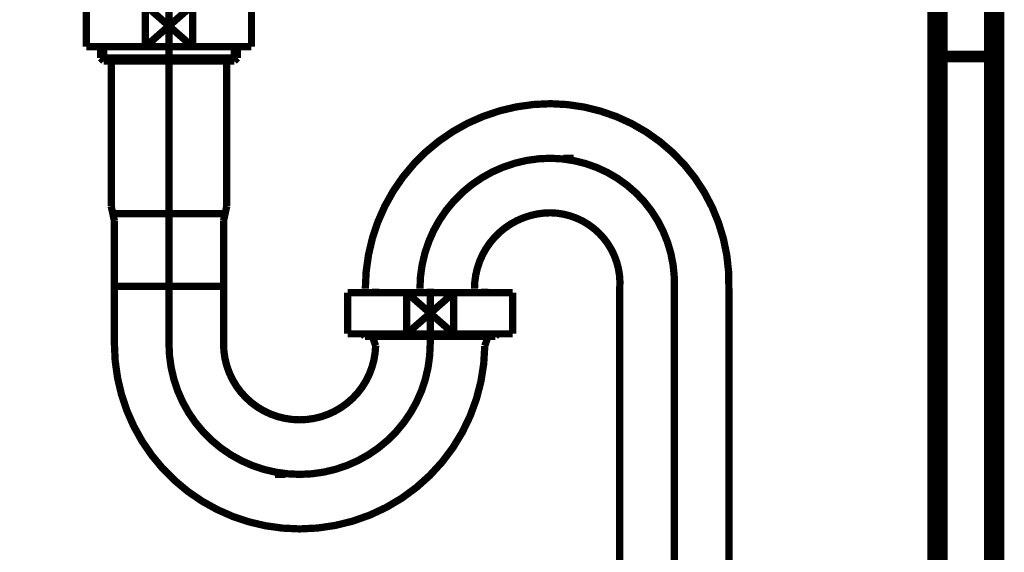
# Model space of a CAD drawing. Extents: x -38 to 567, y 26 to 236.
# Drawn here: x 510 to 525, y 116 to 123 of the extents above; entities that cross this region are included whole.
import ezdxf

# ---------------------------------------------------------------- set-up
doc = ezdxf.new("R2010")
doc.units = 0
doc.linetypes.add('AIGENLINE001', pattern=[0.7056, 0.3528, -0.3528])
doc.layers.add('LAYER_1', color=7, linetype='CONTINUOUS')

# ---------------------------------------------------------------- blocks, each defined once
blk = doc.blocks.new('AIGNBL0101009E')
at = {"layer": 'LAYER_1', "const_width": 0.1058}
blk.add_lwpolyline([(524.4936, 94.5143), (524.4936, 150.1177)], dxfattribs=at)
blk = doc.blocks.new('AIGNBL010300BA')
at = {"layer": 'LAYER_1', "color": 252, "linetype": 'AIGENLINE001', "const_width": 0.1058, "flags": 128}
blk.add_lwpolyline([(512.1484, 123.579), (512.834, 122.979)], dxfattribs=at)
blk = doc.blocks.new('AIGNBL010300BB')
at = {"layer": 'LAYER_1', "color": 252, "linetype": 'AIGENLINE001', "const_width": 0.1058, "flags": 128}
blk.add_lwpolyline([(512.1484, 122.979), (512.834, 123.579)], dxfattribs=at)
blk = doc.blocks.new('AIGNBL010300BC')
at = {"layer": 'LAYER_1', "color": 252, "linetype": 'AIGENLINE001', "const_width": 0.1058, "flags": 128}
blk.add_lwpolyline([(512.834, 122.979), (513.6913, 122.979)], dxfattribs=at)
blk = doc.blocks.new('AIGNBL010300BD')
at = {"layer": 'LAYER_1', "color": 252, "linetype": 'AIGENLINE001', "const_width": 0.1058, "flags": 128}
blk.add_lwpolyline([(512.834, 123.579), (512.1484, 123.579)], dxfattribs=at)
blk = doc.blocks.new('AIGNBL010300BE')
at = {"layer": 'LAYER_1', "color": 252, "linetype": 'AIGENLINE001', "const_width": 0.106, "flags": 128}
blk.add_lwpolyline([(512.834, 122.979), (512.834, 123.579)], dxfattribs=at)
blk = doc.blocks.new('AIGNBL010300BF')
at = {"layer": 'LAYER_1', "color": 252, "linetype": 'AIGENLINE001', "const_width": 0.1058, "flags": 128}
blk.add_lwpolyline([(512.1484, 123.579), (511.2912, 123.579)], dxfattribs=at)
blk = doc.blocks.new('AIGNBL010300C0')
at = {"layer": 'LAYER_1', "color": 252, "linetype": 'AIGENLINE001', "const_width": 0.1058, "flags": 128}
blk.add_lwpolyline([(512.1484, 122.979), (512.834, 122.979)], dxfattribs=at)
blk = doc.blocks.new('AIGNBL010300C1')
at = {"layer": 'LAYER_1', "color": 252, "linetype": 'AIGENLINE001', "const_width": 0.1058, "flags": 128}
blk.add_lwpolyline([(512.1484, 123.579), (512.1484, 122.979)], dxfattribs=at)
blk = doc.blocks.new('AIGNBL010300C2')
at = {"layer": 'LAYER_1', "color": 252, "linetype": 'AIGENLINE001', "const_width": 0.1058, "flags": 128}
blk.add_lwpolyline([(511.2912, 123.579), (511.2912, 122.979)], dxfattribs=at)
blk = doc.blocks.new('AIGNBL010300C3')
at = {"layer": 'LAYER_1', "color": 252, "linetype": 'AIGENLINE001', "const_width": 0.1058, "flags": 128}
blk.add_lwpolyline([(513.6913, 123.579), (512.834, 123.579)], dxfattribs=at)
blk = doc.blocks.new('AIGNBL010300C4')
at = {"layer": 'LAYER_1', "color": 252, "linetype": 'AIGENLINE001', "const_width": 0.1058, "flags": 128}
blk.add_lwpolyline([(513.6913, 122.979), (513.6913, 123.579)], dxfattribs=at)
blk = doc.blocks.new('AIGNBL010300C5')
at = {"layer": 'LAYER_1', "color": 252, "linetype": 'AIGENLINE001', "const_width": 0.1058, "flags": 128}
blk.add_lwpolyline([(511.2912, 122.979), (512.1484, 122.979)], dxfattribs=at)
blk = doc.blocks.new('AIGNBL010200B9')
at = {"layer": 'LAYER_1'}
for name in ['AIGNBL010300BF', 'AIGNBL010300C2', 'AIGNBL010300BA', 'AIGNBL010300BB', 'AIGNBL010300BD', 'AIGNBL010300C1', 'AIGNBL010300BE', 'AIGNBL010300C3', 'AIGNBL010300C4', 'AIGNBL010300C5', 'AIGNBL010300C0', 'AIGNBL010300BC']:
    blk.add_blockref(name, (0, 0), dxfattribs=at)
blk = doc.blocks.new('AIGNBL010300C7')
at = {"layer": 'LAYER_1', "color": 252, "linetype": 'AIGENLINE001', "const_width": 0.1058, "flags": 128}
blk.add_lwpolyline([(513.3312, 122.7689), (513.3312, 120.6539)], dxfattribs=at)
blk = doc.blocks.new('AIGNBL010300C8')
at = {"layer": 'LAYER_1', "color": 252, "linetype": 'AIGENLINE001', "const_width": 0.1058, "flags": 128}
blk.add_lwpolyline([(513.2821, 120.5487), (512.4912, 120.5487)], dxfattribs=at)
blk = doc.blocks.new('AIGNBL010300C9')
at = {"layer": 'LAYER_1', "color": 252, "linetype": 'AIGENLINE001', "const_width": 0.1058, "flags": 128}
blk.add_lwpolyline([(511.6974, 118.6537), (511.6974, 120.4438)], dxfattribs=at)
blk = doc.blocks.new('AIGNBL010300CA')
at = {"layer": 'LAYER_1', "color": 252, "linetype": 'AIGENLINE001', "const_width": 0.1058, "flags": 128}
blk.add_lwpolyline([(513.285, 118.6537), (513.285, 120.4438)], dxfattribs=at)
blk = doc.blocks.new('AIGNBL010300CB')
at = {"layer": 'LAYER_1', "color": 252, "linetype": 'AIGENLINE001', "const_width": 0.1058, "flags": 128}
blk.add_lwpolyline([(512.4912, 120.5487), (511.7004, 120.5487)], dxfattribs=at)
blk = doc.blocks.new('AIGNBL010300CC')
at = {"layer": 'LAYER_1', "color": 252, "linetype": 'AIGENLINE001', "const_width": 0.1058, "flags": 128}
blk.add_lwpolyline([(511.6512, 120.6539), (511.6512, 122.7689)], dxfattribs=at)
blk = doc.blocks.new('AIGNBL010300CD')
at = {"layer": 'LAYER_1', "color": 252, "linetype": 'AIGENLINE001', "const_width": 0.1058, "flags": 128}
blk.add_lwpolyline([(511.5419, 122.7689), (511.6512, 122.7689)], dxfattribs=at)
blk = doc.blocks.new('AIGNBL010300CE')
at = {"layer": 'LAYER_1', "color": 252, "linetype": 'AIGENLINE001', "const_width": 0.1058, "flags": 128}
blk.add_lwpolyline([(511.4974, 122.8135), (512.4912, 122.8135)], dxfattribs=at)
blk = doc.blocks.new('AIGNBL010300CF')
at = {"layer": 'LAYER_1', "color": 252, "linetype": 'AIGENLINE001', "const_width": 0.1058, "flags": 128}
blk.add_lwpolyline([(511.4974, 122.8135), (511.4974, 122.979)], dxfattribs=at)
blk = doc.blocks.new('AIGNBL010300D0')
at = {"layer": 'LAYER_1', "color": 252, "linetype": 'AIGENLINE001', "const_width": 0.1058, "flags": 128}
blk.add_lwpolyline([(511.5419, 122.7689), (511.5419, 122.979)], dxfattribs=at)
blk = doc.blocks.new('AIGNBL010300D1')
at = {"layer": 'LAYER_1', "color": 252, "linetype": 'AIGENLINE001', "const_width": 0.1058, "flags": 128}
blk.add_lwpolyline([(511.4974, 122.8135), (511.5419, 122.7689)], dxfattribs=at)
blk = doc.blocks.new('AIGNBL010300D2')
at = {"layer": 'LAYER_1', "color": 252, "linetype": 'AIGENLINE001', "const_width": 0.1058, "flags": 128}
blk.add_lwpolyline([(513.4404, 122.7689), (513.4851, 122.8135)], dxfattribs=at)
blk = doc.blocks.new('AIGNBL010300D3')
at = {"layer": 'LAYER_1', "color": 252, "linetype": 'AIGENLINE001', "const_width": 0.1058, "flags": 128}
blk.add_lwpolyline([(513.4404, 122.979), (513.4404, 122.7689)], dxfattribs=at)
blk = doc.blocks.new('AIGNBL010300D4')
at = {"layer": 'LAYER_1', "color": 252, "linetype": 'AIGENLINE001', "const_width": 0.1058, "flags": 128}
blk.add_lwpolyline([(513.4851, 122.979), (513.4851, 122.8135)], dxfattribs=at)
blk = doc.blocks.new('AIGNBL010300D5')
at = {"layer": 'LAYER_1', "color": 252, "linetype": 'AIGENLINE001', "const_width": 0.1058, "flags": 128}
blk.add_lwpolyline([(512.4912, 122.8135), (513.4851, 122.8135)], dxfattribs=at)
blk = doc.blocks.new('AIGNBL010300D6')
at = {"layer": 'LAYER_1', "color": 252, "linetype": 'AIGENLINE001', "const_width": 0.1058, "flags": 128}
blk.add_lwpolyline([(512.4912, 122.7689), (513.3312, 122.7689)], dxfattribs=at)
blk = doc.blocks.new('AIGNBL010300D7')
at = {"layer": 'LAYER_1', "color": 252, "linetype": 'AIGENLINE001', "const_width": 0.1058, "flags": 128}
blk.add_lwpolyline([(511.6512, 122.7689), (512.4912, 122.7689)], dxfattribs=at)
blk = doc.blocks.new('AIGNBL010300D8')
at = {"layer": 'LAYER_1', "color": 252, "linetype": 'AIGENLINE001', "const_width": 0.1058, "flags": 128}
blk.add_lwpolyline([(513.3312, 122.7689), (513.4404, 122.7689)], dxfattribs=at)
blk = doc.blocks.new('AIGNBL010300D9')
at = {"layer": 'LAYER_1', "color": 252, "linetype": 'AIGENLINE001', "const_width": 0.1058, "flags": 128}
blk.add_lwpolyline([(517.2407, 118.7637), (516.2914, 118.7637)], dxfattribs=at)
blk = doc.blocks.new('AIGNBL010300DA')
at = {"layer": 'LAYER_1', "color": 252, "linetype": 'AIGENLINE001', "const_width": 0.1058, "flags": 128}
blk.add_lwpolyline([(517.2407, 118.7637), (517.2407, 118.7987)], dxfattribs=at)
blk = doc.blocks.new('AIGNBL010300DB')
at = {"layer": 'LAYER_1', "color": 252, "linetype": 'AIGENLINE001', "const_width": 0.1058, "flags": 128}
blk.add_lwpolyline([(517.2757, 118.7987), (517.2407, 118.7637)], dxfattribs=at)
blk = doc.blocks.new('AIGNBL010300DC')
at = {"layer": 'LAYER_1', "color": 252, "linetype": 'AIGENLINE001', "const_width": 0.1058, "flags": 128}
blk.add_lwpolyline([(515.3422, 118.7637), (515.3072, 118.7987)], dxfattribs=at)
blk = doc.blocks.new('AIGNBL010300DD')
at = {"layer": 'LAYER_1', "color": 252, "linetype": 'AIGENLINE001', "const_width": 0.1058, "flags": 128}
blk.add_lwpolyline([(515.3422, 118.7987), (515.3422, 118.7637)], dxfattribs=at)
blk = doc.blocks.new('AIGNBL010300DE')
at = {"layer": 'LAYER_1', "color": 252, "linetype": 'AIGENLINE001', "const_width": 0.1058, "flags": 128}
blk.add_lwpolyline([(516.2914, 118.7637), (515.3422, 118.7637)], dxfattribs=at)
blk = doc.blocks.new('AIGNBL010300DF')
at = {"layer": 'LAYER_1', "color": 252, "linetype": 'AIGENLINE001', "const_width": 0.1058, "flags": 128}
blk.add_lwpolyline([(513.3082, 120.5487), (513.3312, 120.6539)], dxfattribs=at)
blk = doc.blocks.new('AIGNBL010300E0')
at = {"layer": 'LAYER_1', "color": 252, "linetype": 'AIGENLINE001', "const_width": 0.1058, "flags": 128}
blk.add_lwpolyline([(513.3082, 120.5487), (513.285, 120.4438)], dxfattribs=at)
blk = doc.blocks.new('AIGNBL010300E1')
at = {"layer": 'LAYER_1', "color": 252, "linetype": 'AIGENLINE001', "const_width": 0.1058, "flags": 128}
blk.add_lwpolyline([(513.285, 118.6537, 0.414197), (514.3913, 117.5474, 0.406829), (515.4973, 118.6256)], format="xyb", dxfattribs=at)
blk = doc.blocks.new('AIGNBL010300E2')
at = {"layer": 'LAYER_1', "color": 252, "linetype": 'AIGENLINE001', "const_width": 0.1058, "flags": 128}
blk.add_lwpolyline([(511.6974, 118.6537, 0.4142222), (514.3913, 115.9598, 0.4107843), (517.085, 118.6221)], format="xyb", dxfattribs=at)
blk = doc.blocks.new('AIGNBL010300E3')
at = {"layer": 'LAYER_1', "color": 252, "linetype": 'AIGENLINE001', "const_width": 0.1058, "flags": 128}
blk.add_lwpolyline([(511.6974, 120.4438), (511.6743, 120.5487)], dxfattribs=at)
blk = doc.blocks.new('AIGNBL010300E4')
at = {"layer": 'LAYER_1', "color": 252, "linetype": 'AIGENLINE001', "const_width": 0.1058, "flags": 128}
blk.add_lwpolyline([(511.6512, 120.6539), (511.6743, 120.5487)], dxfattribs=at)
blk = doc.blocks.new('AIGNBL010300E5')
at = {"layer": 'LAYER_1', "color": 252, "linetype": 'AIGENLINE001', "const_width": 0.1058, "flags": 128}
blk.add_lwpolyline([(517.105, 118.6783), (517.1312, 118.7637)], dxfattribs=at)
blk = doc.blocks.new('AIGNBL010300E6')
at = {"layer": 'LAYER_1', "color": 252, "linetype": 'AIGENLINE001', "const_width": 0.1058, "flags": 128}
blk.add_lwpolyline([(517.105, 118.6783), (517.085, 118.6221)], dxfattribs=at)
blk = doc.blocks.new('AIGNBL010300E7')
at = {"layer": 'LAYER_1', "color": 252, "linetype": 'AIGENLINE001', "const_width": 0.1058, "flags": 128}
blk.add_lwpolyline([(515.4973, 118.6256), (515.4779, 118.6783)], dxfattribs=at)
blk = doc.blocks.new('AIGNBL010300E8')
at = {"layer": 'LAYER_1', "color": 252, "linetype": 'AIGENLINE001', "const_width": 0.1058, "flags": 128}
blk.add_lwpolyline([(515.4516, 118.7637), (515.4779, 118.6783)], dxfattribs=at)
blk = doc.blocks.new('AIGNBL010200C6')
at = {"layer": 'LAYER_1'}
for name in ['AIGNBL010300CF', 'AIGNBL010300D0', 'AIGNBL010300D3', 'AIGNBL010300D4', 'AIGNBL010300CE', 'AIGNBL010300D1', 'AIGNBL010300CD', 'AIGNBL010300CC', 'AIGNBL010300D7', 'AIGNBL010300D5', 'AIGNBL010300D6', 'AIGNBL010300C7', 'AIGNBL010300D8', 'AIGNBL010300D2', 'AIGNBL010300E4', 'AIGNBL010300E3', 'AIGNBL010300CB', 'AIGNBL010300C8', 'AIGNBL010300E0', 'AIGNBL010300DF', 'AIGNBL010300C9', 'AIGNBL010300CA', 'AIGNBL010300DC', 'AIGNBL010300DD', 'AIGNBL010300DE', 'AIGNBL010300E8', 'AIGNBL010300E7', 'AIGNBL010300D9', 'AIGNBL010300E6', 'AIGNBL010300E5', 'AIGNBL010300DA', 'AIGNBL010300DB', 'AIGNBL010300E2', 'AIGNBL010300E1']:
    blk.add_blockref(name, (0, 0), dxfattribs=at)
blk = doc.blocks.new('AIGNBL010300EA')
at = {"layer": 'LAYER_1', "color": 252, "linetype": 'AIGENLINE001', "const_width": 0.1058, "flags": 128}
blk.add_lwpolyline([(516.6342, 119.3988), (515.9486, 119.3988)], dxfattribs=at)
blk = doc.blocks.new('AIGNBL010300EB')
at = {"layer": 'LAYER_1', "color": 252, "linetype": 'AIGENLINE001', "const_width": 0.1058, "flags": 128}
blk.add_lwpolyline([(517.4915, 119.3988), (516.6342, 119.3988)], dxfattribs=at)
blk = doc.blocks.new('AIGNBL010300EC')
at = {"layer": 'LAYER_1', "color": 252, "linetype": 'AIGENLINE001', "const_width": 0.1058, "flags": 128}
blk.add_lwpolyline([(517.4915, 118.7987), (517.4915, 119.3988)], dxfattribs=at)
blk = doc.blocks.new('AIGNBL010300ED')
at = {"layer": 'LAYER_1', "color": 252, "linetype": 'AIGENLINE001', "const_width": 0.1058, "flags": 128}
blk.add_lwpolyline([(515.9486, 118.7987), (516.6342, 118.7987)], dxfattribs=at)
blk = doc.blocks.new('AIGNBL010300EE')
at = {"layer": 'LAYER_1', "color": 252, "linetype": 'AIGENLINE001', "const_width": 0.1058, "flags": 128}
blk.add_lwpolyline([(516.6342, 118.7987), (517.4915, 118.7987)], dxfattribs=at)
blk = doc.blocks.new('AIGNBL010300EF')
at = {"layer": 'LAYER_1', "color": 252, "linetype": 'AIGENLINE001', "const_width": 0.1058, "flags": 128}
blk.add_lwpolyline([(516.6342, 118.7987), (516.6342, 119.3988)], dxfattribs=at)
blk = doc.blocks.new('AIGNBL010300F0')
at = {"layer": 'LAYER_1', "color": 252, "linetype": 'AIGENLINE001', "const_width": 0.1058, "flags": 128}
blk.add_lwpolyline([(515.9486, 118.7987), (516.6342, 119.3988)], dxfattribs=at)
blk = doc.blocks.new('AIGNBL010300F1')
at = {"layer": 'LAYER_1', "color": 252, "linetype": 'AIGENLINE001', "const_width": 0.1058, "flags": 128}
blk.add_lwpolyline([(515.9486, 119.3988), (516.6342, 118.7987)], dxfattribs=at)
blk = doc.blocks.new('AIGNBL010300F2')
at = {"layer": 'LAYER_1', "color": 252, "linetype": 'AIGENLINE001', "const_width": 0.1058, "flags": 128}
blk.add_lwpolyline([(515.9486, 119.3988), (515.9486, 118.7987)], dxfattribs=at)
blk = doc.blocks.new('AIGNBL010300F3')
at = {"layer": 'LAYER_1', "color": 252, "linetype": 'AIGENLINE001', "const_width": 0.1058, "flags": 128}
blk.add_lwpolyline([(515.9486, 119.3988), (515.0914, 119.3988)], dxfattribs=at)
blk = doc.blocks.new('AIGNBL010300F4')
at = {"layer": 'LAYER_1', "color": 252, "linetype": 'AIGENLINE001', "const_width": 0.1058, "flags": 128}
blk.add_lwpolyline([(515.0914, 119.3988), (515.0914, 118.7987)], dxfattribs=at)
blk = doc.blocks.new('AIGNBL010300F5')
at = {"layer": 'LAYER_1', "color": 252, "linetype": 'AIGENLINE001', "const_width": 0.1058, "flags": 128}
blk.add_lwpolyline([(515.0914, 118.7987), (515.9486, 118.7987)], dxfattribs=at)
blk = doc.blocks.new('AIGNBL010200E9')
at = {"layer": 'LAYER_1'}
for name in ['AIGNBL010300F3', 'AIGNBL010300F4', 'AIGNBL010300EA', 'AIGNBL010300F0', 'AIGNBL010300F1', 'AIGNBL010300F2', 'AIGNBL010300EB', 'AIGNBL010300EF', 'AIGNBL010300EC', 'AIGNBL010300F5', 'AIGNBL010300ED', 'AIGNBL010300EE']:
    blk.add_blockref(name, (0, 0), dxfattribs=at)
blk = doc.blocks.new('AIGNBL010300FB')
at = {"layer": 'LAYER_1', "color": 252, "linetype": 'AIGENLINE001', "const_width": 0.1058, "flags": 128}
blk.add_lwpolyline([(517.0852, 119.4537), (517.0852, 119.3988)], dxfattribs=at)
blk = doc.blocks.new('AIGNBL010300FC')
at = {"layer": 'LAYER_1', "color": 252, "linetype": 'AIGENLINE001', "const_width": 0.1058, "flags": 128}
blk.add_lwpolyline([(515.4977, 119.4537), (515.4977, 119.3988)], dxfattribs=at)
blk = doc.blocks.new('AIGNBL010300FD')
at = {"layer": 'LAYER_1', "color": 252, "linetype": 'AIGENLINE001', "const_width": 0.1058, "flags": 128}
blk.add_lwpolyline([(520.6354, 119.4537), (520.6354, 95.3151)], dxfattribs=at)
blk = doc.blocks.new('AIGNBL010300FE')
at = {"layer": 'LAYER_1', "color": 252, "linetype": 'AIGENLINE001', "const_width": 0.1058, "flags": 128}
blk.add_lwpolyline([(519.0478, 119.4537), (519.0478, 95.3151)], dxfattribs=at)
blk = doc.blocks.new('AIGNBL010300FF')
at = {"layer": 'LAYER_1', "color": 252, "linetype": 'AIGENLINE001', "const_width": 0.1058, "flags": 128}
blk.add_lwpolyline([(520.6354, 119.4537, 0.4219159), (518.0416, 122.1477, 0.4142215), (515.3476, 119.4537)], format="xyb", dxfattribs=at)
blk = doc.blocks.new('AIGNBL01030100')
at = {"layer": 'LAYER_1', "color": 252, "linetype": 'AIGENLINE001', "const_width": 0.1058, "flags": 128}
blk.add_lwpolyline([(519.0478, 119.4537, 0.4330181), (518.0416, 120.5601, 0.4142312), (516.9352, 119.4537)], format="xyb", dxfattribs=at)
blk = doc.blocks.new('AIGNBL010200F6')
at = {"layer": 'LAYER_1'}
for name in ['AIGNBL010300FF', 'AIGNBL01030100', 'AIGNBL010300FC', 'AIGNBL010300FB', 'AIGNBL010300FE', 'AIGNBL010300FD']:
    blk.add_blockref(name, (0, 0), dxfattribs=at)
blk = doc.blocks.new('AIGNBL01020108')
at = {"layer": 'LAYER_1', "color": 252, "linetype": 'AIGENLINE001', "const_width": 0.1058, "flags": 128}
blk.add_lwpolyline([(518.3783, 121.3538), (518.2283, 121.3538)], dxfattribs=at)
blk = doc.blocks.new('AIGNBL01020109')
at = {"layer": 'LAYER_1', "color": 252, "linetype": 'AIGENLINE001', "const_width": 0.1058, "flags": 128}
blk.add_lwpolyline([(514.0345, 116.7536), (514.1845, 116.7536)], dxfattribs=at)
blk = doc.blocks.new('AIGNBL0103010D')
at = {"layer": 'LAYER_1', "color": 252, "linetype": 'AIGENLINE001', "const_width": 0.1058, "flags": 128}
blk.add_lwpolyline([(511.6974, 119.489), (513.285, 119.489)], dxfattribs=at)
blk = doc.blocks.new('AIGNBL0102010C')
at = {"layer": 'LAYER_1'}
blk.add_blockref('AIGNBL0103010D', (0, 0), dxfattribs=at)
blk = doc.blocks.new('AIGNBL0102010F')
at = {"layer": 'LAYER_1', "color": 252, "linetype": 'AIGENLINE001', "const_width": 0.1058, "flags": 128}
blk.add_lwpolyline([(512.4912, 118.6537), (512.4912, 126.3946)], dxfattribs=at)
blk = doc.blocks.new('AIGNBL01020110')
at = {"layer": 'LAYER_1', "color": 252, "linetype": 'AIGENLINE001', "const_width": 0.1058, "flags": 128}
blk.add_lwpolyline([(516.2914, 119.4537), (516.2914, 118.6537)], dxfattribs=at)
blk = doc.blocks.new('AIGNBL01020111')
at = {"layer": 'LAYER_1', "color": 252, "linetype": 'AIGENLINE001', "const_width": 0.1058, "flags": 128}
blk.add_lwpolyline([(519.8417, 119.4537), (519.8417, 112.6564)], dxfattribs=at)
blk = doc.blocks.new('AIGNBL01020112')
at = {"layer": 'LAYER_1', "color": 252, "linetype": 'AIGENLINE001', "const_width": 0.1058, "flags": 128}
blk.add_lwpolyline([(519.8417, 119.4537, 0.4251346), (518.0416, 121.3538, 0.4142248), (516.1414, 119.4537)], format="xyb", dxfattribs=at)
blk = doc.blocks.new('AIGNBL01020113')
at = {"layer": 'LAYER_1', "color": 252, "linetype": 'AIGENLINE001', "const_width": 0.1058, "flags": 128}
blk.add_lwpolyline([(512.4912, 118.6537, 0.4142149), (514.3913, 116.7536, 0.4142294), (516.2914, 118.6537)], format="xyb", dxfattribs=at)
blk = doc.blocks.new('AIGNBL010100A1')
at = {"layer": 'LAYER_1'}
for name in ['AIGNBL0102010F', 'AIGNBL010200B9', 'AIGNBL010200C6', 'AIGNBL010200F6', 'AIGNBL01020112', 'AIGNBL01020108', 'AIGNBL0102010C', 'AIGNBL010200E9', 'AIGNBL01020110', 'AIGNBL01020111', 'AIGNBL01020113', 'AIGNBL01020109']:
    blk.add_blockref(name, (0, 0), dxfattribs=at)

msp = doc.modelspace()

# ---------------------------------------------------------------- linework, layer by layer
at = {"layer": 'LAYER_1'}
for points, const_width in [([(524.4936, 94.5143), (524.4936, 150.1403)], 0.2963), ([(500.914, 126.7299), (524.4936, 126.7299), (524.4936, 102.8116), (500.914, 102.8116), (500.914, 126.7299)], 0.1693), ([(523.6046, 126.7299), (523.7316, 126.7299), (523.7316, 103.362), (523.6046, 103.362), (523.6046, 126.7299)], 0.1693), ([(523.7316, 124.063), (524.4936, 124.063), (524.4936, 122.8353), (523.7316, 122.8353), (523.7316, 124.063)], 0.1693), ([(523.6046, 122.8353), (523.7316, 122.8353), (523.7316, 110.3469), (523.6046, 110.3469), (523.6046, 122.8353)], 0.1693), ([(523.7316, 122.8353), (524.4936, 122.8353), (524.4936, 110.3469), (523.7316, 110.3469), (523.7316, 122.8353)], 0.1693)]:
    msp.add_lwpolyline(points, dxfattribs=dict(at, const_width=const_width))
at = {"layer": 'LAYER_1', "color": 255, "const_width": 0.05}
msp.add_lwpolyline([(523.6046, 126.7299), (523.7316, 126.7299), (523.7316, 103.362), (523.6046, 103.362)], close=True, dxfattribs=at)
at = {"layer": 'LAYER_1', "color": 254, "const_width": 0.05}
for points in [[(523.7316, 124.063), (524.4936, 124.063), (524.4936, 122.8353), (523.7316, 122.8353)], [(523.6046, 122.8353), (523.7316, 122.8353), (523.7316, 110.3469), (523.6046, 110.3469)]]:
    msp.add_lwpolyline(points, close=True, dxfattribs=at)

# ---------------------------------------------------------------- block references
at = {"layer": 'LAYER_1'}
for name in ['AIGNBL0101009E', 'AIGNBL010100A1']:
    msp.add_blockref(name, (0, 0), dxfattribs=at)

doc.saveas('drawing.dxf')
